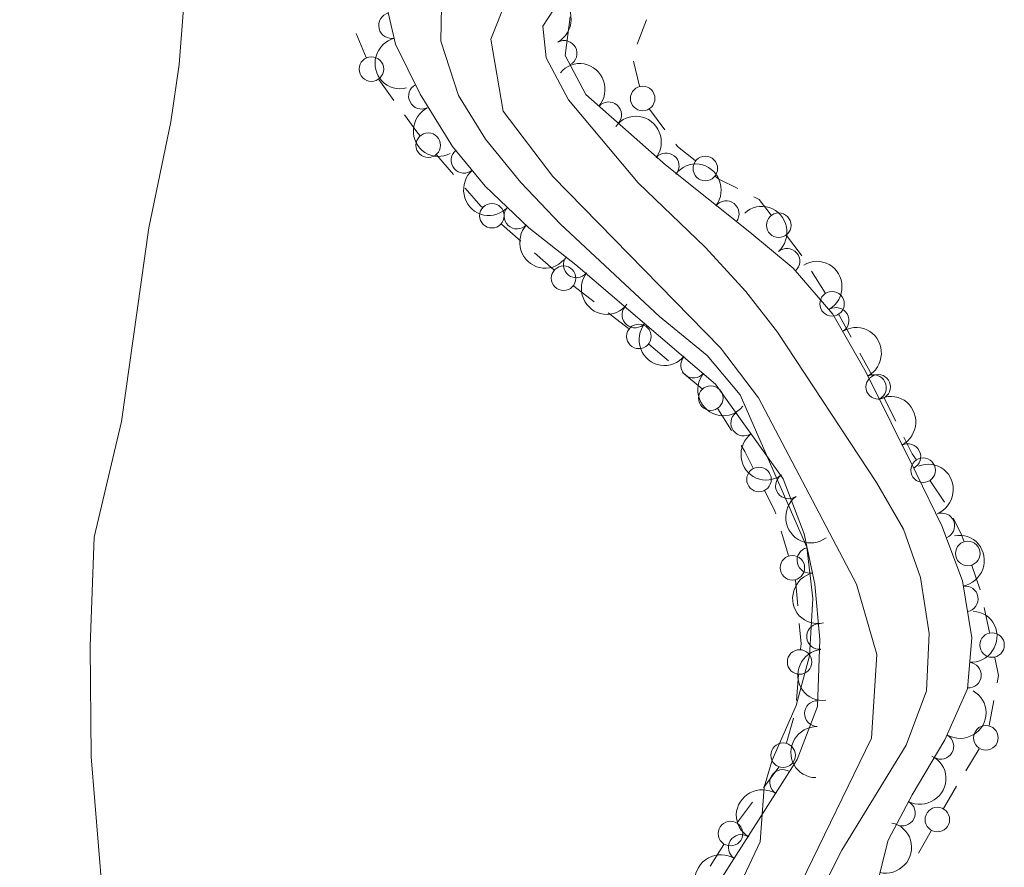
# Model space of a CAD drawing. Units: metres. Extents: x 641809 to 648738, y 720838 to 725609.
# Drawn here: x 642603 to 642699, y 725312 to 725394 of the extents above; entities that cross this region are included whole.
import ezdxf

# ---------------------------------------------------------------- set-up
doc = ezdxf.new("R2010")
doc.units = ezdxf.units.M
doc.header["$MEASUREMENT"] = 0
doc.linetypes.add('DGN Style 3', pattern=[108.14109833394497, 77.24364166710355, -30.89745666684142])
for name, color, linetype, lineweight in [('Edificios construcciones cerramientos', 7, 'Continuous', 5), ('Entidades rústicas y varios', 7, 'Continuous', 5), ('Hidrografía', 7, 'Continuous', 5), ('Relieve y altimetría', 7, 'Continuous', 5)]:
    doc.layers.add(name, color=color, linetype=linetype, lineweight=lineweight)

msp = doc.modelspace()

# ---------------------------------------------------------------- linework, layer by layer
at = {"layer": 'Edificios construcciones cerramientos', "color": 250, "linetype": 'Continuous', "lineweight": 5}
for p, q in [((642663.1364271578, 725391.8292663174, 456.2906412001576), (642664.0168171604, 725394.1684047184, 456.3484770397427)), ((642635.8298296044, 725392.8419956451, 459.0126444928321), (642636.7967712185, 725390.5367043794, 459.0382588402291)), ((642663.3641151311, 725387.7480569158, 456.2469034880917), (642662.7709577254, 725390.1766447851, 456.2580951372589)), ((642638.0302139218, 725388.3814963417, 459.0021619374678), (642639.4892018961, 725386.353306781, 458.9138375533738)), ((642665.8113873051, 725383.4915348969, 456.3653847774107), (642664.3065783873, 725385.4858599687, 456.2747336377852)), ((642643.6352719849, 725381.0403032086, 458.6774896059357), (642645.2688204348, 725379.1497920812, 458.5909613573776)), ((642649.9465388209, 725374.3113620025, 458.3566644638416), (642651.829533854, 725372.6691885022, 458.2695100043272)), ((642653.1476303772, 725371.519667052, 458.2085018826672), (642655.0306254106, 725369.8774935517, 458.1213474231528)), ((642681.3966970921, 725367.6228616403, 457.8468385779164), (642680.0637250543, 725369.737603765, 457.8144149337558)), ((642656.9531355365, 725368.2829551832, 458.0457272974168), (642658.9323104529, 725366.75672577, 457.9866474491647)), ((642660.3177328943, 725365.6883651807, 457.9452915553883), (642662.296907811, 725364.1621357675, 457.8862117071362)), ((642664.2727428493, 725362.632026132, 457.8230125250484), (642666.183120772, 725361.0258693511, 457.6790799418415)), ((642685.969472239, 725359.5879209037, 457.7544899124452), (642684.7706759309, 725361.7812493443, 457.8013702149955)), ((642667.5203853175, 725359.9015596046, 457.5783271335965), (642669.4307632402, 725358.295402824, 457.4343945503896)), ((642688.2445288158, 725355.1552024484, 457.3601794384304), (642687.1181997259, 725357.3757714801, 457.5848034734267)), ((642670.9468103931, 725356.350240726, 457.2217243699655), (642672.2869836942, 725354.2538802549, 456.9783968153002)), ((642692.9781613713, 725347.2609560448, 456.6075776928066), (642691.6029026681, 725349.3400236138, 456.7976869841365)), ((642677.1049227735, 725344.4625716268, 455.9618101430617), (642677.8390638721, 725342.0841042921, 455.7295818363906)), ((642696.4411156601, 725338.7358138247, 457.0632160978907), (642695.6498160427, 725341.1012945962, 456.8948544771481)), ((642678.5010413888, 725339.6905167787, 455.509662538427), (642678.7218520637, 725337.2044931448, 455.3649934755078)), ((642697.3504978186, 725334.5985916432, 457.3890224440998), (642696.8315373613, 725337.0364989073, 457.1959208786124)), ((642678.8140710131, 725330.4853903868, 455.0745027241714), (642678.6197139523, 725327.993732865, 455.012308464652)), ((642697.345491685, 725325.5423980555, 457.9647239729899), (642697.7959004212, 725327.9984004095, 457.8414989413969)), ((642678.3193854813, 725326.2785299825, 454.9809562933867), (642677.6437106386, 725323.8717143657, 454.9544592407255)), ((642695.074140232, 725321.1470805984, 458.1616219032906), (642696.3640414607, 725323.2865967697, 458.0687490148288)), ((642676.9041321466, 725321.4966539026, 454.9351496823748), (642675.3975374701, 725319.502740948, 455.0021094457769)), ((642690.4576783329, 725313.1366800682, 458.1491887774794), (642691.6831884298, 725315.3150317569, 458.2031232071826)), ((642671.5338872799, 725313.9869800992, 455.3148187295557), (642670.2148104142, 725311.8716445619, 455.502945778388))]:
    msp.add_line(p, q, dxfattribs=at)
at = {"layer": 'Edificios construcciones cerramientos', "color": 250, "linetype": 'Continuous', "lineweight": 5, "extrusion": (0.01533927405593686, -0.03248589465802344, 0.9993544783107268), "elevation": -13248.58381713897, "flags": 128}
msp.add_lwpolyline([(890838.3900957247, 381315.8479361533), (890838.7596837315, 381313.8434852943), (890838.8834267547, 381313.3986136132)], dxfattribs=at)
at = {"layer": 'Edificios construcciones cerramientos', "color": 250, "linetype": 'Continuous', "lineweight": 5, "extrusion": (-0.1381485992058438, -0.05930146290208114, 0.9886345639492564), "elevation": -131348.505220501, "flags": 128}
msp.add_lwpolyline([(-413061.5528435737, 866791.7530114588), (-413063.4734869327, 866790.6961024958), (-413063.7721585804, 866790.6218738956)], dxfattribs=at)
at = {"layer": 'Edificios construcciones cerramientos', "color": 250, "linetype": 'Continuous', "lineweight": 5, "extrusion": (-0.1646706415948034, -0.09377353431812095, 0.9818809011576933), "elevation": -173401.8455415322, "flags": 128}
msp.add_lwpolyline([(-312311.3684369907, 900885.6656723311), (-312313.0972372078, 900884.4958450897), (-312313.4784625062, 900884.3380331523)], dxfattribs=at)
at = {"layer": 'Edificios construcciones cerramientos', "color": 250, "linetype": 'Continuous', "lineweight": 5, "extrusion": (0.0258286832512278, -0.0234239438229344, 0.9993919141044157), "elevation": 65.75273486744481, "flags": 128}
msp.add_lwpolyline([(969041.1195919637, 11265.73552155006), (969040.8380768774, 11263.42994709429), (969040.8415183241, 11263.25267813378)], dxfattribs=at)
at = {"layer": 'Edificios construcciones cerramientos', "color": 250, "linetype": 'Continuous', "lineweight": 5, "extrusion": (-0.1154792323347539, 0.006571742316304428, 0.9932881551203075), "elevation": -68994.41363749382, "flags": 128}
msp.add_lwpolyline([(-760718.0688156013, 596447.6418685212), (-760719.5209813656, 596446.3984514095), (-760719.754047754, 596445.8583658224)], dxfattribs=at)
at = {"layer": 'Edificios construcciones cerramientos', "color": 250, "linetype": 'Continuous', "lineweight": 5, "extrusion": (-0.5052108415455314, -0.3060748762219683, 0.8068953933011159), "elevation": -546336.9801489066, "flags": 128}
msp.add_lwpolyline([(-287386.3036817251, 747077.7033942207), (-287386.4361443645, 747077.7004851312), (-287388.7843709505, 747077.3989659534)], dxfattribs=at)
at = {"layer": 'Edificios construcciones cerramientos', "color": 250, "linetype": 'Continuous', "lineweight": 5, "extrusion": (-0.3903943141138068, -0.2324164263993258, 0.8908282013089712), "elevation": -419078.6509128562, "flags": 128}
msp.add_lwpolyline([(-294509.2243521941, 822698.114501073), (-294511.6653846074, 822698.2153364434), (-294511.7222472217, 822698.2137125989)], dxfattribs=at)
at = {"layer": 'Edificios construcciones cerramientos', "color": 250, "linetype": 'Continuous', "lineweight": 5, "extrusion": (-0.06231777492086593, -0.1316859687237442, 0.9893307336630159), "elevation": -135117.5171665574, "flags": 128}
msp.add_lwpolyline([(270655.5911081528, 920692.3624540016), (270655.005550185, 920692.7207819764), (270653.5780065232, 920693.8392251022)], dxfattribs=at)
at = {"layer": 'Edificios construcciones cerramientos', "color": 250, "linetype": 'Continuous', "lineweight": 5, "extrusion": (0.10421509149752, -0.04867782190487664, 0.9933628160741477), "elevation": 32121.43134974386, "flags": 128}
msp.add_lwpolyline([(929175.3681423545, -273435.7266430219), (929174.995473172, -273436.318415645), (929173.8825926839, -273437.7339973617)], dxfattribs=at)
at = {"layer": 'Edificios construcciones cerramientos', "color": 250, "linetype": 'Continuous', "lineweight": 5, "extrusion": (0.02026147284476083, -0.09095898946896264, 0.9956484996990385), "elevation": -52501.0369308917, "flags": 128}
msp.add_lwpolyline([(785009.6804329297, 565831.89292117), (785010.2180333058, 565829.7347869913), (785010.2400446441, 565829.4597521026)], dxfattribs=at)
at = {"layer": 'Edificios construcciones cerramientos', "color": 250, "linetype": 'Continuous', "lineweight": 5, "extrusion": (0.1727126557093734, 0.1272926536963705, 0.9767123009733989), "elevation": 203778.5209360468, "flags": 128}
msp.add_lwpolyline([(202586.8632834984, -925533.8523178482), (202587.518765161, -925534.069014004), (202589.302904362, -925534.37167054)], dxfattribs=at)
at = {"layer": 'Edificios construcciones cerramientos', "color": 250, "linetype": 'Continuous', "lineweight": 5, "extrusion": (0.1952112906308176, -0.03968781660669916, 0.9799578711471445), "elevation": 97117.33131336707, "flags": 128}
msp.add_lwpolyline([(838835.9853507786, -475468.5003630077), (838834.104835144, -475469.0712584129), (838833.5742849766, -475469.1380389985)], dxfattribs=at)
at = {"layer": 'Edificios construcciones cerramientos', "color": 250, "linetype": 'Continuous', "lineweight": 5, "extrusion": (-0.07292943579920065, 0.06331307655516032, 0.9953254501574502), "elevation": -493.1392580465981, "flags": 128}
msp.add_lwpolyline([(-969054.9805625617, 9822.034404791775), (-969055.5954154176, 9821.669502474018), (-969056.6669569281, 9820.241884928779)], dxfattribs=at)
at = {"layer": 'Edificios construcciones cerramientos', "color": 250, "linetype": 'Continuous', "lineweight": 5, "extrusion": (0.7708671381570318, -0.4449647685752297, 0.4558181765094277), "elevation": 172898.9945517062, "flags": 128}
msp.add_lwpolyline([(949471.790100967, -88029.02126243978), (949472.8532262768, -88028.99548661557), (949474.2885367542, -88029.05544470879)], dxfattribs=at)
at = {"layer": 'Edificios construcciones cerramientos', "color": 250, "linetype": 'Continuous', "lineweight": 5, "extrusion": (-0.3679348606338597, 0.3074801748658753, 0.8775419536379974), "elevation": -13042.03184931053, "flags": 128}
msp.add_lwpolyline([(-968674.8022282848, 24817.48167707061), (-968672.527599104, 24817.60893199686), (-968672.3085337132, 24817.64374260267)], dxfattribs=at)
at = {"layer": 'Edificios construcciones cerramientos', "color": 250, "linetype": 'Continuous', "lineweight": 5}
for centre, radius in [((642637.3019045994, 725389.3957812756, 459.0463241295148), 1.192941114496107), ((642663.6595242196, 725386.534030546, 456.2413076635081), 1.192941114496107), ((642642.819660831, 725381.9858534834, 458.7207537302148), 1.192941114496108), ((642669.7461520007, 725379.7254148684, 456.6894945071446), 1.192941114496107), ((642649.0061514175, 725375.1329039859, 458.4002416935987), 1.192941114496108), ((642676.8816823135, 725374.2059511251, 457.517857749887), 1.192941114496107), ((642655.9732330407, 725369.0568620346, 458.0777701933957), 1.192941114496108), ((642682.0619890364, 725366.5653732123, 457.8630503999967), 1.192941114496107), ((642663.287575935, 725363.3995423578, 457.8566717830102), 1.192941114496107), ((642686.5538353673, 725358.4860500353, 457.6971154909249), 1.192941114496107), ((642670.2779170431, 725357.398545952, 457.3433881472981), 1.192941114496107), ((642690.9140821102, 725350.3794138127, 456.8927416298015), 1.192941114496107), ((642674.9617769576, 725349.4835211362, 456.4641441559902), 1.192941114496107), ((642695.252978418, 725342.2842043408, 456.8106736667768), 1.192941114496107), ((642678.207317943, 725340.8946734802, 455.6134676830551), 1.192941114496107), ((642697.6088169271, 725333.379940317, 457.4855732268434), 1.192941114496107), ((642678.9122772326, 725331.7305999191, 455.1055998539311), 1.192941114496107), ((642697.0083508757, 725324.3573689817, 458.022312570598), 1.192941114496107), ((642677.3067607624, 725322.6674991837, 454.9412107143949), 1.192941114496107), ((642692.295272059, 725316.4052019778, 458.2300904220342), 1.192941114496107), ((642672.1940515963, 725315.0436242183, 455.2207552051395), 1.192941114496108)]:
    msp.add_circle(centre, radius, dxfattribs=at)
at = {"layer": 'Entidades rústicas y varios', "color": 92, "linetype": 'DGN Style 3', "lineweight": 5}
for points in [[(642669.1100000001, 725307.25, 456.04), (642678.6699999999, 725322.26, 456.08), (642680.6499999999, 725327.3999999999, 456.61), (642680.8600000001, 725333.9199999999, 456.68), (642680.3800000001, 725339.3, 457.17), (642679.3500000001, 725344.19, 457.15), (642677.3200000001, 725349.54, 457.33), (642670.75, 725358.76, 457.49), (642657.1699999999, 725370.3600000001, 457.7), (642652.6100000001, 725373.97, 458.05), (642648.3600000001, 725378.02, 458.54), (642645.1699999999, 725381.8600000001, 458.69), (642642.04, 725386.97, 458.93), (642639.6499999999, 725391.8300000001, 458.94), (642638.3, 725397.6799999999, 458.85)], [(642656.6100000001, 725394.46, 456.06), (642656.1399999999, 725390.73, 456.59), (642658.1499999999, 725386.9299999999, 456.72), (642665.8700000001, 725380.0700000001, 457.43), (642674.06, 725373.53, 458.55), (642678.29, 725370.02, 458.79), (642682.1300000001, 725365.55, 458.79), (642685.3800000001, 725359.8800000001, 458.28), (642690.25, 725350.1000000001, 457.79), (642692.74, 725344.96, 457.61), (642694.74, 725339.6300000001, 457.7), (642695.6399999999, 725334.0800000001, 458.01), (642695.21, 725329.1200000001, 458.43), (642693.03, 725324.1599999999, 458.58), (642689.8500000001, 725318.81, 458.54), (642687.53, 725314.4099999999, 458.23), (642685.95, 725308.19, 458.24)]]:
    msp.add_polyline3d(points, dxfattribs=at)
at = {"layer": 'Entidades rústicas y varios', "color": 92, "linetype": 'Continuous', "lineweight": 5, "extrusion": (-0.2166712827247133, 0.06422380445306497, 0.9741297953476231)}
msp.add_arc((-878120.5099853957, 399502.9983262286, -92212.74176999924), 2.516055640060343, 45.36446333574664, 225.9090503451193, dxfattribs=at)
at = {"layer": 'Entidades rústicas y varios', "color": 92, "linetype": 'Continuous', "lineweight": 5}
for centre, radius, start, end in [((642639.2552514588, 725393.6273436304, 458.8936980427905), 1.250091938746999, 103.9607783312769, 283.1743327502723), ((642656.0170685686, 725390.9206804058, 456.6209245456092), 1.250091938746999, 298.8426456152957, 118.0562000342911), ((642642.1650478712, 725386.7599299925, 458.9318555730862), 1.250091938746998, 117.1527159629522, 296.3662703819477), ((642660.3524382282, 725384.946810938, 457.0095900212873), 1.250091938746998, 319.3418367056881, 138.5553911246835), ((642646.3008634499, 725380.5292423081, 458.6750484914402), 1.250091938746998, 130.683562740444, 309.8971171594394), ((642665.9468697822, 725379.9836492783, 457.5756096616346), 1.250091938746999, 322.3575788232649, 141.5711332422603), ((642671.7743932512, 725375.3301689988, 458.3725359480132), 1.250091938746999, 322.3575788232649, 141.5711332422603), ((642651.4441399279, 725375.1079464019, 458.2901875460716), 1.250091938746999, 137.3465156128049, 316.5600700318003), ((642677.6752703192, 725370.7056429824, 458.79), 1.250091938746999, 311.6307314535202, 130.8442858725156), ((642657.2108360231, 725370.3525556128, 457.7729374333949), 1.250091938746999, 142.5986761544989, 321.8122305734943), ((642662.9112487214, 725365.4814997811, 457.6260955744456), 1.250091938746999, 140.4622967668234, 319.6758511858189), ((642682.4515069702, 725364.9498609081, 458.6394517768837), 1.250091938746999, 300.7871616862991, 120.0007161052945), ((642668.6135707232, 725360.6105914435, 457.537915337302), 1.250091938746999, 140.4622967668234, 319.6758511858189), ((642686.0883304281, 725358.4137514906, 458.1509722541745), 1.250091938746998, 297.4374006356973, 116.6509550546927), ((642673.4776942981, 725354.9657141222, 457.441605672703), 1.250091938746999, 126.4391249554611, 305.6526793744565), ((642689.4280871353, 725351.7068068099, 457.8149392384747), 1.250091938746998, 297.4374006356973, 116.6509550546927), ((642677.8296501753, 725348.8584031346, 457.3356219679316), 1.250091938746999, 126.4391249554611, 305.6526793744565), ((642692.7148380899, 725344.9715215804, 457.6294298453243), 1.250091938746998, 291.5339863187107, 110.7475407377061), ((642679.9102941456, 725341.6246217771, 457.155511504127), 1.250091938746998, 102.8607245340858, 282.0742789530812), ((642695.0060409454, 725337.867529009, 457.8671148150776), 1.250091938746998, 280.1771880801771, 99.39074249917243), ((642680.8537696986, 725334.209377853, 456.8194724769356), 1.250091938746999, 96.0645533605127, 275.2781077795081), ((642695.3063038269, 725330.4567465985, 458.4222875410417), 1.250091938746999, 266.0113753383631, 85.22492975735848), ((642680.6475718366, 725326.718548853, 456.6160893212892), 1.250091938746999, 89.12138307188638, 268.3349374908818), ((642692.6353548232, 725323.5342375061, 458.567221806226), 1.250091938746999, 240.2392283190329, 59.4527827380284), ((642677.2641987542, 725320.0164560855, 456.0768557291732), 1.250091938746998, 58.47274531239344, 237.6862997313888), ((642688.8955343205, 725317.0416373361, 458.3369516190876), 1.250091938746998, 243.1647027594262, 62.37825717842168), ((642673.2351887426, 725313.6905732111, 456.0599979466968), 1.250091938746998, 58.47274531239344, 237.6862997313888)]:
    msp.add_arc(centre, radius, start, end, dxfattribs=at)
at = {"layer": 'Entidades rústicas y varios', "color": 92, "linetype": 'Continuous', "lineweight": 5, "extrusion": (0.1929091625646428, -0.1177165953237116, 0.974129795347623)}
msp.add_arc((953955.9056956584, -166199.1484228654, 39027.3436148926), 2.516055640060342, 45.36446333574664, 225.9090503451193, dxfattribs=at)
at = {"layer": 'Entidades rústicas y varios', "color": 92, "linetype": 'Continuous', "lineweight": 5, "extrusion": (-0.2254418370692898, -0.01572004818128871, 0.974129795347623)}
msp.add_arc((-678926.3800174678, 673771.9339276009, -155840.241011305), 2.516055640060342, 45.36446333574664, 225.9090503451193, dxfattribs=at)
at = {"layer": 'Entidades rústicas y varios', "color": 92, "linetype": 'Continuous', "lineweight": 5, "extrusion": (0.2146830474902463, -0.07058562839770498, 0.9741297953476231)}
msp.add_arc((889816.3904525845, -373889.8936445016, 87209.74646113763), 2.516055640060341, 45.36446333574663, 225.9090503451193, dxfattribs=at)
at = {"layer": 'Entidades rústicas y varios', "color": 92, "linetype": 'Continuous', "lineweight": 5, "extrusion": (-0.2243025897368253, -0.02755884709765098, 0.9741297953476229)}
for centre in [(-641597.2286620515, 707638.2840559147, -163696.3451312358), (-641591.8992603301, 707643.5457487159, -163696.7477056499)]:
    msp.add_arc(centre, 2.516055640060343, 45.36446333574664, 225.9090503451193, dxfattribs=at)
at = {"layer": 'Entidades rústicas y varios', "color": 92, "linetype": 'Continuous', "lineweight": 5, "extrusion": (0.2252391628540038, -0.01839731863141454, 0.974129795347623)}
msp.add_arc((775286.7427516085, -566318.0133924097, 131851.0562327454), 2.516055640060343, 45.36446333574663, 225.9090503451192, dxfattribs=at)
at = {"layer": 'Entidades rústicas y varios', "color": 92, "linetype": 'Continuous', "lineweight": 5, "extrusion": (-0.2255125028980001, 0.01467149796979588, 0.974129795347623)}
msp.add_arc((-765566.5372160866, 578958.099360427, -133842.4661534633), 2.516055640060342, 45.36446333574663, 225.9090503451192, dxfattribs=at)
at = {"layer": 'Entidades rústicas y varios', "color": 92, "linetype": 'Continuous', "lineweight": 5, "extrusion": (0.2258524845596129, 0.007861108970624447, 0.9741297953476231)}
msp.add_arc((702578.6184764015, -650125.7830395836, 151293.3013689918), 2.516055640060342, 45.36446333574663, 225.9090503451192, dxfattribs=at)
at = {"layer": 'Entidades rústicas y varios', "color": 92, "linetype": 'Continuous', "lineweight": 5, "extrusion": (-0.2187257359244242, 0.05683479797023334, 0.974129795347623)}
msp.add_arc((-863684.0452129064, 428329.941899227, -98898.25832682765), 2.516055640060343, 45.36446333574665, 225.9090503451193, dxfattribs=at)
at = {"layer": 'Entidades rústicas y varios', "color": 92, "linetype": 'Continuous', "lineweight": 5, "extrusion": (0.2241846382069067, 0.02850245266703506, 0.974129795347623)}
msp.add_arc((638521.4391420076, -710050.7939135765, 165194.8278093947), 2.516055640060342, 45.36446333574663, 225.9090503451193, dxfattribs=at)
at = {"layer": 'Entidades rústicas y varios', "color": 92, "linetype": 'Continuous', "lineweight": 5, "extrusion": (0.2250913338015642, 0.02012543821711721, 0.9741297953476231)}
for centre in [(665248.4965020267, -686375.0782052977, 159702.1263847685), (665243.1371277407, -686380.2083080144, 159703.2259998725)]:
    msp.add_arc(centre, 2.516055640060343, 45.36446333574663, 225.9090503451193, dxfattribs=at)
at = {"layer": 'Entidades rústicas y varios', "color": 92, "linetype": 'Continuous', "lineweight": 5, "extrusion": (-0.2150311137672193, 0.06951806907579822, 0.974129795347623)}
for centre in [(-887889.6818614674, 378443.2517234815, -87325.50144224503), (-887884.3274990857, 378448.2811797017, -87327.0131874659)]:
    msp.add_arc(centre, 2.516055640060343, 45.36446333574663, 225.9090503451193, dxfattribs=at)
at = {"layer": 'Entidades rústicas y varios', "color": 92, "linetype": 'Continuous', "lineweight": 5, "extrusion": (0.2232597998250141, -0.03501719003707805, 0.9741297953476231)}
for centre in [(816174.3148942906, -508898.8046690364, 118529.055911259), (816168.9556847077, -508903.938638101, 118530.1381470418)]:
    msp.add_arc(centre, 2.516055640060343, 45.36446333574664, 225.9090503451193, dxfattribs=at)
at = {"layer": 'Entidades rústicas y varios', "color": 92, "linetype": 'Continuous', "lineweight": 5, "extrusion": (-0.2067406777033635, 0.09126573288344421, 0.974129795347623)}
msp.add_arc((-923117.9464494418, 287489.5588451998, -66225.60742914643), 2.516055640060342, 45.36446333574665, 225.9090503451193, dxfattribs=at)
at = {"layer": 'Entidades rústicas y varios', "color": 92, "linetype": 'Continuous', "lineweight": 5, "extrusion": (-0.1847208021956918, 0.1301897348187573, 0.974129795347623)}
msp.add_arc((-963133.7988717189, 104792.8176900318, -23841.38134717596), 2.516055640060342, 45.36446333574667, 225.9090503451193, dxfattribs=at)
at = {"layer": 'Entidades rústicas y varios', "color": 92, "linetype": 'Continuous', "lineweight": 5, "extrusion": (0.1906136402006028, -0.1213984430932843, 0.9741297953476229)}
msp.add_arc((957035.5461665606, -148388.8462019889, 34893.73115940689), 2.516055640060342, 45.36446333574663, 225.9090503451192, dxfattribs=at)
at = {"layer": 'Entidades rústicas y varios', "color": 92, "linetype": 'Continuous', "lineweight": 5, "extrusion": (-0.1472425387015297, 0.1714373839415627, 0.974129795347623)}
msp.add_arc((-960143.456097058, -127993.1664691452, 30163.41940460456), 2.516055640060342, 45.36446333574663, 225.9090503451192, dxfattribs=at)
at = {"layer": 'Entidades rústicas y varios', "color": 92, "linetype": 'Continuous', "lineweight": 5, "extrusion": (0.1749082759695561, -0.1431021901067759, 0.974129795347623)}
msp.add_arc((968344.2512727352, -37027.11173490708, 9058.476778814133), 2.516055640060342, 45.36446333574666, 225.9090503451193, dxfattribs=at)
at = {"layer": 'Entidades rústicas y varios', "color": 92, "linetype": 'Continuous', "lineweight": 5, "extrusion": (-0.05805651952821739, 0.2184046298874361, 0.974129795347623)}
msp.add_arc((-807460.5629472387, -521908.8069714776, 121548.4136120187), 2.516055640060341, 45.36446333574666, 225.9090503451193, dxfattribs=at)
at = {"layer": 'Entidades rústicas y varios', "color": 92, "linetype": 'Continuous', "lineweight": 5, "extrusion": (0.1563267121265124, -0.1631965100475889, 0.9741297953476229)}
msp.add_arc((965844.9558983666, 77270.09411630407, -17457.64408213996), 2.516055640060342, 45.36446333574664, 225.9090503451193, dxfattribs=at)
at = {"layer": 'Entidades rústicas y varios', "color": 92, "linetype": 'Continuous', "lineweight": 5, "extrusion": (-0.06912757060018346, 0.2151569678140006, 0.974129795347623)}
msp.add_arc((-833752.0431289901, -481079.555038027, 112076.1621728053), 2.516055640060342, 45.36446333574663, 225.9090503451192, dxfattribs=at)
at = {"layer": 'Entidades rústicas y varios', "color": 92, "linetype": 'Continuous', "lineweight": 5, "extrusion": (0.05129637464974703, -0.2200904899440025, 0.9741297953476229)}
for centre in [(790536.8898865591, 546108.9905014775, -126224.5569012472), (790531.5301553459, 546103.8761765374, -126223.3877298612)]:
    msp.add_arc(centre, 2.516055640060342, 45.36446333574664, 225.9090503451193, dxfattribs=at)
at = {"layer": 'Entidades rústicas y varios', "color": 92, "linetype": 'Continuous', "lineweight": 5, "extrusion": (-0.117608962498947, 0.1929748008314026, 0.9741297953476231)}
msp.add_arc((-926264.5816842852, -277413.7623421334, 64827.45032594525), 2.516055640060342, 45.36446333574664, 225.9090503451193, dxfattribs=at)
at = {"layer": 'Hidrografía', "color": 142, "linetype": 'DGN Style 3', "lineweight": 15}
msp.add_polyline3d([(642679.05, 725310.25, 453.09), (642685.8899999999, 725324.3300000001, 453.27), (642686.4299999999, 725332.45, 453.4), (642684.45, 725339.3, 453.67), (642674.9099999999, 725357.4099999999, 453.85), (642671.22, 725362.29, 453.89), (642654.9299999999, 725378.95, 453.89), (642650.1100000001, 725385.29, 453.89), (642648.8999999999, 725392.29, 453.89), (642651.05, 725397.75, 453.98), (642655.3600000001, 725401.3600000001, 454.11), (642662.97, 725404.53, 454.11)], dxfattribs=at)
at = {"layer": 'Relieve y altimetría', "color": 30, "linetype": 'Continuous', "lineweight": 5, "flags": 128}
for points, elevation in [([(642611.8500000001, 725300.78), (642610.05, 725322.52), (642609.96, 725333.28), (642610.3400000001, 725343.8600000001), (642613, 725355.1200000001), (642615.6799999999, 725373.95), (642617.8, 725384.26), (642618.6200000001, 725389.8400000001), (642618.99, 725394.8700000001), (642618.8899999999, 725404.77), (642619.6599999999, 725422.4299999999), (642619.56, 725427.4299999999), (642623.24, 725437.3800000001), (642623.3800000001, 725442.3800000001), (642622.8700000001, 725448.51), (642621.3200000001, 725453.6300000001), (642619.1699999999, 725458.1599999999), (642615.0800000001, 725463.28), (642609.5900000001, 725469.49), (642603.53, 725474.95), (642597.29, 725478.28)], 460), ([(642672.95, 725309.71), (642675.0800000001, 725314.23), (642675.45, 725319.5700000001), (642676.25, 725322.2), (642678.5800000001, 725327.5), (642679.8700000001, 725332.3300000001), (642680.19, 725337.8999999999), (642679.6200000001, 725342.9099999999), (642673.1399999999, 725357.72), (642669.94, 725361.55), (642665.28, 725365.3200000001), (642655.6699999999, 725374.3200000001), (642651.81, 725378.3600000001), (642648.3999999999, 725382.5900000001), (642645.77, 725386.8400000001), (642644.03, 725392.1000000001), (642644.1399999999, 725397.24)], 455), ([(642656.1699999999, 725396.96), (642653.97, 725393.56), (642654.29, 725390.48), (642656.44, 725386.3999999999), (642663.22, 725378.3200000001), (642669.72, 725372.0700000001), (642673.6699999999, 725367.76), (642676.75, 725363.8200000001), (642686.3800000001, 725349.1799999999), (642688.99, 725344.6599999999), (642690.6499999999, 725339.95), (642691.5, 725334.51), (642691.24, 725328.9199999999), (642689.28, 725323.6300000001), (642683.01, 725313.44), (642680.45, 725308.3600000001)], 455)]:
    msp.add_lwpolyline(points, dxfattribs=dict(at, elevation=elevation))

doc.saveas('drawing.dxf')
